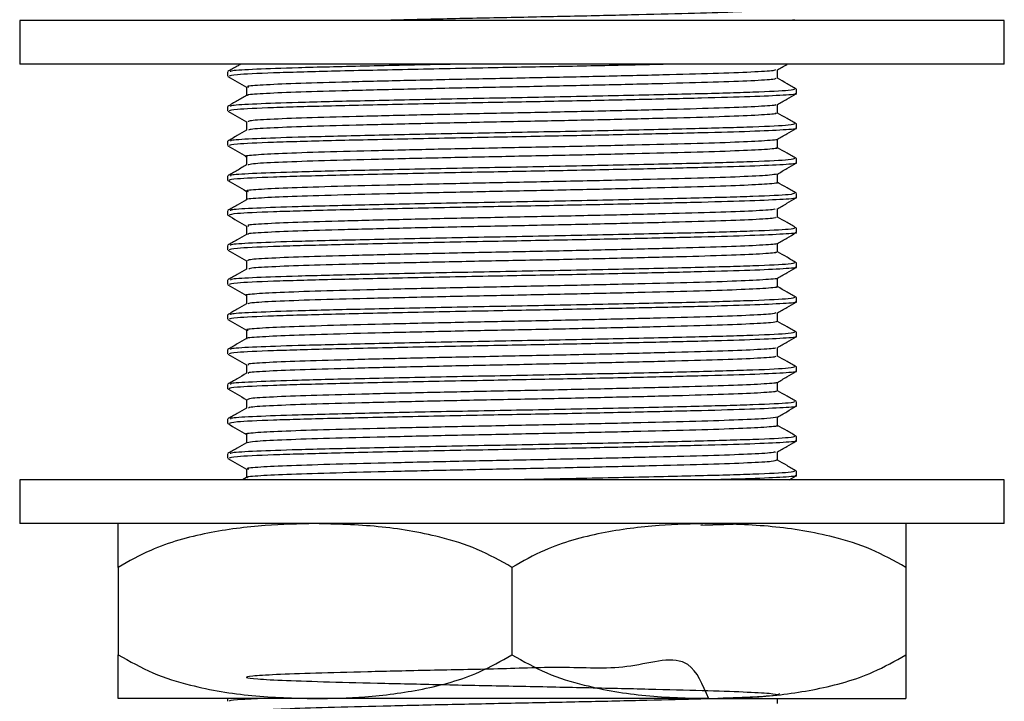
# Model space of a CAD drawing. Units: millimetres. Extents: x 3 to 1996, y 5 to 1995.
# Drawn here: x 1110 to 1155, y 968 to 999 of the extents above; entities that cross this region are included whole.
import ezdxf

# ---------------------------------------------------------------- set-up
doc = ezdxf.new("R2010")
doc.units = ezdxf.units.MM

msp = doc.modelspace()

# ---------------------------------------------------------------- linework, layer by layer
at = {"color": 7, "linetype": 'Continuous', "lineweight": 25}
for p, q in [((1109.711, 998.771), (1109.711, 996.771)), ((1154.711, 998.771), (1109.711, 998.771)), ((1145.118, 998.809), (1144.942, 998.771)), ((1145.211, 998.771), (1145.211, 998.807)), ((1154.711, 996.771), (1154.711, 998.771)), ((1154.711, 996.771), (1109.711, 996.771)), ((1119.211, 996.426), (1119.211, 996.227)), ((1145.211, 995.434), (1145.211, 995.632)), ((1119.211, 994.838), (1119.211, 994.64)), ((1145.211, 993.846), (1145.211, 994.044)), ((1119.211, 993.251), (1119.211, 993.052)), ((1145.211, 992.259), (1145.211, 992.457)), ((1119.211, 991.663), (1119.211, 991.465)), ((1145.211, 990.671), (1145.211, 990.869)), ((1119.211, 990.076), (1119.211, 989.877)), ((1145.211, 989.084), (1145.211, 989.282)), ((1119.211, 988.488), (1119.211, 988.29)), ((1145.211, 987.496), (1145.211, 987.694)), ((1119.211, 986.901), (1119.211, 986.702)), ((1145.211, 985.909), (1145.211, 986.107)), ((1119.211, 985.313), (1119.211, 985.115)), ((1145.211, 984.321), (1145.211, 984.519)), ((1119.211, 983.726), (1119.211, 983.527)), ((1145.211, 982.734), (1145.211, 982.932)), ((1119.211, 982.138), (1119.211, 981.94)), ((1145.211, 981.146), (1145.211, 981.344)), ((1119.211, 980.551), (1119.211, 980.352)), ((1145.211, 979.559), (1145.211, 979.757)), ((1119.211, 978.963), (1119.211, 978.765)), ((1120.081, 977.881), (1119.889, 977.771)), ((1144.872, 977.771), (1145.202, 977.962)), ((1145.211, 977.971), (1145.211, 978.169)), ((1109.711, 977.771), (1109.711, 975.771)), ((1154.711, 977.771), (1109.711, 977.771)), ((1154.711, 975.771), (1154.711, 977.771)), ((1154.711, 975.771), (1109.711, 975.771)), ((1114.211, 973.771), (1114.211, 969.771)), ((1132.211, 973.771), (1132.211, 969.771)), ((1150.211, 973.771), (1150.211, 969.771)), ((1144.342, 967.94), (1144.455, 968.005)), ((1123.211, 967.771), (1114.211, 967.771)), ((1119.211, 967.771), (1119.211, 967.652)), ((1141.211, 967.771), (1123.211, 967.771)), ((1141.211, 967.771), (1150.211, 967.771))]:
    msp.add_line(p, q, dxfattribs=at)
for points, knots in [([(1144.265, 999.307), (1144.293, 999.3), (1144.413, 999.272), (1143.797, 999.221), (1142.438, 999.152), (1140.342, 999.09), (1137.721, 999.024), (1134.723, 998.956), (1131.572, 998.894), (1128.585, 998.831), (1126.868, 998.79), (1126.076, 998.771)], [0, 0, 0, 0, 0.038817, 0.161416, 0.285043, 0.405919, 0.528414, 0.652074, 0.773026, 0.895414, 1, 1, 1, 1]), ([(1119.803, 996.771), (1119.752, 996.742), (1119.558, 996.63), (1119.364, 996.518), (1119.221, 996.435)], [0, 0, 0, 0, 0.259766, 1, 1, 1, 1]), ([(1139.266, 996.771), (1138.862, 996.761), (1137.524, 996.729), (1134.791, 996.672), (1131.157, 996.605), (1127.364, 996.529), (1123.846, 996.449), (1121.151, 996.375), (1119.474, 996.296), (1119.341, 996.249), (1119.28, 996.227)], [0, 0, 0, 0, 0.053604, 0.177956, 0.299581, 0.444128, 0.58906, 0.731484, 0.876376, 1, 1, 1, 1]), ([(1129.544, 996.771), (1129.436, 996.769), (1127.984, 996.741), (1125.41, 996.683), (1122.42, 996.612), (1120.427, 996.542), (1119.314, 996.478), (1119.341, 996.441), (1119.353, 996.426)], [0, 0, 0, 0, 0.018337, 0.24698, 0.471074, 0.665071, 0.860701, 1, 1, 1, 1]), ([(1144.342, 996.515), (1144.486, 996.598), (1144.634, 996.683), (1144.781, 996.769), (1144.785, 996.771)], [0, 0, 0, 0, 0.9724528, 1, 1, 1, 1]), ([(1144.247, 996.515), (1144.233, 996.502), (1144.196, 996.469), (1143.236, 996.41), (1141.521, 996.344), (1139.154, 996.282), (1136.332, 996.214), (1133.232, 996.147), (1130.066, 996.086), (1127.04, 996.018), (1124.365, 995.951), (1122.2, 995.889), (1120.744, 995.821), (1120.04, 995.766), (1120.141, 995.735), (1120.173, 995.725)], [0, 0, 0, 0, 0.048328, 0.132017, 0.215065, 0.296837, 0.380499, 0.463612, 0.545348, 0.62898, 0.712155, 0.793861, 0.87746, 0.960695, 1, 1, 1, 1]), ([(1144.352, 996.128), (1144.352, 996.194), (1144.352, 996.325), (1144.352, 996.456), (1144.352, 996.521)], [0, 0, 0, 0, 0.505947, 1, 1, 1, 1]), ([(1119.221, 996.218), (1119.364, 996.135), (1119.648, 995.971), (1119.933, 995.807), (1120.074, 995.725)], [0, 0, 0, 0, 0.502841, 1, 1, 1, 1]), ([(1144.276, 996.128), (1144.264, 996.112), (1144.233, 996.075), (1143.242, 996.013), (1141.52, 995.947), (1139.155, 995.885), (1136.332, 995.817), (1133.232, 995.751), (1130.067, 995.689), (1127.04, 995.621), (1124.366, 995.554), (1122.196, 995.492), (1120.758, 995.425), (1120.075, 995.375), (1120.138, 995.349), (1120.15, 995.344)], [0, 0, 0, 0, 0.061322, 0.145722, 0.229474, 0.31194, 0.396312, 0.48013, 0.562559, 0.646901, 0.730783, 0.813181, 0.89749, 0.981432, 1, 1, 1, 1]), ([(1145.21, 995.635), (1145.067, 995.718), (1144.781, 995.883), (1144.495, 996.048), (1144.352, 996.131)], [0, 0, 0, 0, 0.501443, 1, 1, 1, 1]), ([(1145.153, 995.434), (1145.172, 995.43), (1145.317, 995.405), (1144.69, 995.356), (1143.25, 995.286), (1140.955, 995.222), (1138.091, 995.154), (1134.809, 995.085), (1131.151, 995.018), (1127.366, 994.942), (1123.846, 994.861), (1121.151, 994.787), (1119.474, 994.709), (1119.341, 994.662), (1119.28, 994.64)], [0, 0, 0, 0, 0.012516, 0.098196, 0.184848, 0.268092, 0.352389, 0.437483, 0.520709, 0.619621, 0.718797, 0.816257, 0.915405, 1, 1, 1, 1]), ([(1145.118, 995.634), (1145.086, 995.614), (1145.016, 995.567), (1143.396, 995.488), (1140.706, 995.413), (1137.175, 995.332), (1133.199, 995.252), (1129.146, 995.178), (1125.4, 995.096), (1122.422, 995.025), (1120.427, 994.954), (1119.314, 994.891), (1119.341, 994.854), (1119.353, 994.838)], [0, 0, 0, 0, 0.0809362, 0.1816118, 0.2801615, 0.3802881, 0.478527, 0.5753737, 0.6742751, 0.7712089, 0.8551235, 0.9397451, 1, 1, 1, 1]), ([(1120.074, 995.725), (1120.074, 995.659), (1120.073, 995.531), (1120.074, 995.403), (1120.074, 995.34)], [0, 0, 0, 0, 0.514312, 1, 1, 1, 1]), ([(1144.342, 994.928), (1144.486, 995.011), (1144.773, 995.176), (1145.059, 995.342), (1145.202, 995.424)], [0, 0, 0, 0, 0.500815, 1, 1, 1, 1]), ([(1120.081, 995.344), (1119.938, 995.261), (1119.651, 995.096), (1119.364, 994.93), (1119.221, 994.847)], [0, 0, 0, 0, 0.499046, 1, 1, 1, 1]), ([(1119.221, 994.63), (1119.364, 994.548), (1119.648, 994.384), (1119.933, 994.219), (1120.074, 994.137)], [0, 0, 0, 0, 0.502801, 1, 1, 1, 1]), ([(1144.256, 994.927), (1144.267, 994.921), (1144.311, 994.893), (1143.563, 994.84), (1142.049, 994.773), (1139.826, 994.711), (1137.111, 994.644), (1134.062, 994.577), (1130.894, 994.515), (1127.811, 994.448), (1125.024, 994.38), (1122.711, 994.319), (1121.054, 994.252), (1120.13, 994.19), (1120.143, 994.153), (1120.149, 994.138)], [0, 0, 0, 0, 0.026475, 0.109886, 0.193397, 0.275072, 0.358432, 0.441984, 0.523672, 0.606977, 0.690568, 0.772275, 0.855523, 0.93915, 1, 1, 1, 1]), ([(1144.253, 994.544), (1144.276, 994.533), (1144.346, 994.501), (1143.573, 994.444), (1142.046, 994.376), (1139.827, 994.314), (1137.111, 994.247), (1134.062, 994.18), (1130.894, 994.118), (1127.811, 994.051), (1125.025, 993.983), (1122.709, 993.922), (1121.064, 993.855), (1120.185, 993.798), (1120.181, 993.767), (1120.179, 993.757)], [0, 0, 0, 0, 0.043915, 0.127603, 0.211392, 0.29334, 0.376978, 0.460809, 0.542769, 0.626352, 0.710222, 0.792201, 0.875727, 0.959632, 1, 1, 1, 1]), ([(1144.352, 994.54), (1144.352, 994.607), (1144.352, 994.738), (1144.352, 994.869), (1144.352, 994.933)], [0, 0, 0, 0, 0.506, 1, 1, 1, 1]), ([(1145.21, 994.047), (1145.067, 994.13), (1144.781, 994.295), (1144.495, 994.461), (1144.352, 994.543)], [0, 0, 0, 0, 0.501484, 1, 1, 1, 1]), ([(1120.074, 994.138), (1120.074, 994.072), (1120.073, 993.943), (1120.074, 993.815), (1120.074, 993.753)], [0, 0, 0, 0, 0.5142559, 1, 1, 1, 1]), ([(1120.081, 993.756), (1119.938, 993.674), (1119.651, 993.508), (1119.364, 993.343), (1119.221, 993.26)], [0, 0, 0, 0, 0.498998, 1, 1, 1, 1]), ([(1145.153, 993.846), (1145.172, 993.843), (1145.317, 993.817), (1144.69, 993.769), (1143.25, 993.698), (1140.955, 993.634), (1138.091, 993.567), (1134.809, 993.497), (1131.151, 993.43), (1127.366, 993.354), (1123.846, 993.274), (1121.151, 993.2), (1119.474, 993.121), (1119.341, 993.074), (1119.28, 993.052)], [0, 0, 0, 0, 0.0125157, 0.0981964, 0.1848481, 0.2680916, 0.3523893, 0.4374826, 0.5207092, 0.6196215, 0.7187972, 0.8162567, 0.9154054, 1, 1, 1, 1]), ([(1145.118, 994.047), (1145.087, 994.026), (1145.016, 993.98), (1143.396, 993.901), (1140.706, 993.825), (1137.175, 993.745), (1133.199, 993.665), (1129.146, 993.591), (1125.4, 993.508), (1122.422, 993.437), (1120.427, 993.367), (1119.314, 993.303), (1119.341, 993.266), (1119.353, 993.251)], [0, 0, 0, 0, 0.08094, 0.181615, 0.280165, 0.380291, 0.478529, 0.575376, 0.674277, 0.77121, 0.855124, 0.939745, 1, 1, 1, 1]), ([(1144.342, 993.34), (1144.486, 993.423), (1144.773, 993.589), (1145.059, 993.754), (1145.202, 993.837)], [0, 0, 0, 0, 0.500855, 1, 1, 1, 1]), ([(1144.32, 993.34), (1144.325, 993.339), (1144.412, 993.316), (1143.828, 993.271), (1142.533, 993.203), (1140.462, 993.14), (1137.866, 993.075), (1134.884, 993.006), (1131.727, 992.944), (1128.602, 992.879), (1125.715, 992.81), (1123.271, 992.747), (1121.393, 992.682), (1120.337, 992.614), (1119.918, 992.572), (1120.076, 992.55), (1120.078, 992.55)], [0, 0, 0, 0, 0.004851, 0.087763, 0.171515, 0.253455, 0.336292, 0.420062, 0.502062, 0.584822, 0.668606, 0.750674, 0.833353, 0.917148, 0.999289, 1, 1, 1, 1]), ([(1144.352, 992.953), (1144.352, 993.019), (1144.352, 993.15), (1144.352, 993.281), (1144.352, 993.346)], [0, 0, 0, 0, 0.506053, 1, 1, 1, 1]), ([(1119.221, 993.043), (1119.364, 992.96), (1119.648, 992.796), (1119.933, 992.632), (1120.074, 992.55)], [0, 0, 0, 0, 0.502761, 1, 1, 1, 1]), ([(1144.273, 992.957), (1144.3, 992.951), (1144.427, 992.924), (1143.845, 992.874), (1142.528, 992.806), (1140.463, 992.743), (1137.866, 992.678), (1134.884, 992.61), (1131.728, 992.547), (1128.601, 992.482), (1125.717, 992.413), (1123.262, 992.35), (1121.426, 992.286), (1120.31, 992.223), (1120.2, 992.185), (1120.154, 992.169)], [0, 0, 0, 0, 0.022167, 0.105362, 0.189401, 0.27162, 0.354741, 0.438797, 0.521078, 0.604121, 0.688191, 0.770539, 0.853501, 0.937583, 1, 1, 1, 1]), ([(1145.21, 992.46), (1145.067, 992.543), (1144.781, 992.708), (1144.495, 992.873), (1144.352, 992.956)], [0, 0, 0, 0, 0.501524, 1, 1, 1, 1]), ([(1145.153, 992.259), (1145.172, 992.255), (1145.317, 992.23), (1144.69, 992.181), (1143.25, 992.111), (1140.955, 992.047), (1138.091, 991.979), (1134.809, 991.91), (1131.151, 991.843), (1127.366, 991.767), (1123.846, 991.686), (1121.151, 991.612), (1119.474, 991.534), (1119.341, 991.487), (1119.28, 991.465)], [0, 0, 0, 0, 0.012516, 0.098196, 0.184848, 0.268092, 0.352389, 0.437483, 0.520709, 0.619621, 0.718797, 0.816257, 0.915405, 1, 1, 1, 1]), ([(1145.118, 992.459), (1145.087, 992.439), (1145.016, 992.392), (1143.396, 992.313), (1140.706, 992.238), (1137.175, 992.157), (1133.199, 992.077), (1129.146, 992.003), (1125.4, 991.921), (1122.422, 991.85), (1120.427, 991.779), (1119.314, 991.716), (1119.341, 991.679), (1119.353, 991.663)], [0, 0, 0, 0, 0.080944, 0.181619, 0.280168, 0.380294, 0.478532, 0.575378, 0.674278, 0.771211, 0.855125, 0.939746, 1, 1, 1, 1]), ([(1120.074, 992.55), (1120.074, 992.484), (1120.073, 992.356), (1120.074, 992.228), (1120.074, 992.165)], [0, 0, 0, 0, 0.5142, 1, 1, 1, 1]), ([(1120.081, 992.169), (1119.938, 992.086), (1119.651, 991.921), (1119.364, 991.755), (1119.221, 991.672)], [0, 0, 0, 0, 0.49895, 1, 1, 1, 1]), ([(1144.342, 991.753), (1144.486, 991.836), (1144.773, 992.001), (1145.059, 992.167), (1145.202, 992.249)], [0, 0, 0, 0, 0.500895, 1, 1, 1, 1]), ([(1119.221, 991.455), (1119.364, 991.373), (1119.648, 991.209), (1119.933, 991.044), (1120.074, 990.962)], [0, 0, 0, 0, 0.502721, 1, 1, 1, 1]), ([(1144.348, 991.369), (1144.349, 991.368), (1144.496, 991.347), (1144.053, 991.305), (1142.965, 991.236), (1141.059, 991.172), (1138.593, 991.108), (1135.691, 991.04), (1132.561, 990.975), (1129.408, 990.912), (1126.437, 990.844), (1123.862, 990.779), (1121.816, 990.716), (1120.559, 990.647), (1119.995, 990.603), (1120.085, 990.582), (1120.086, 990.582)], [0, 0, 0, 0, 0.000651, 0.083219, 0.167353, 0.25025, 0.332737, 0.416864, 0.499845, 0.582257, 0.666373, 0.749436, 0.831778, 0.915882, 0.999023, 1, 1, 1, 1]), ([(1144.28, 991.752), (1144.222, 991.735), (1144.092, 991.697), (1142.933, 991.633), (1141.067, 991.568), (1138.591, 991.505), (1135.692, 991.437), (1132.561, 991.372), (1129.408, 991.309), (1126.437, 991.241), (1123.861, 991.176), (1121.822, 991.113), (1120.537, 991.044), (1119.981, 990.995), (1120.122, 990.968), (1120.152, 990.962)], [0, 0, 0, 0, 0.066091, 0.149872, 0.232419, 0.314559, 0.398332, 0.480964, 0.563028, 0.646791, 0.729503, 0.811499, 0.895248, 0.978039, 1, 1, 1, 1]), ([(1144.352, 991.365), (1144.352, 991.432), (1144.352, 991.563), (1144.352, 991.694), (1144.352, 991.758)], [0, 0, 0, 0, 0.506106, 1, 1, 1, 1]), ([(1145.21, 990.872), (1145.067, 990.955), (1144.781, 991.12), (1144.495, 991.286), (1144.352, 991.368)], [0, 0, 0, 0, 0.501565, 1, 1, 1, 1]), ([(1120.074, 990.963), (1120.074, 990.897), (1120.073, 990.768), (1120.074, 990.64), (1120.074, 990.578)], [0, 0, 0, 0, 0.5141445, 1, 1, 1, 1]), ([(1120.081, 990.581), (1119.938, 990.499), (1119.651, 990.333), (1119.364, 990.168), (1119.221, 990.085)], [0, 0, 0, 0, 0.498902, 1, 1, 1, 1]), ([(1145.153, 990.671), (1145.172, 990.668), (1145.317, 990.642), (1144.69, 990.594), (1143.25, 990.523), (1140.955, 990.459), (1138.091, 990.392), (1134.809, 990.322), (1131.151, 990.255), (1127.366, 990.179), (1123.846, 990.099), (1121.151, 990.025), (1119.474, 989.946), (1119.341, 989.899), (1119.28, 989.877)], [0, 0, 0, 0, 0.012516, 0.098196, 0.184848, 0.268092, 0.352389, 0.437483, 0.520709, 0.619621, 0.718797, 0.816257, 0.915405, 1, 1, 1, 1]), ([(1145.118, 990.872), (1145.087, 990.851), (1145.016, 990.805), (1143.396, 990.726), (1140.706, 990.65), (1137.175, 990.57), (1133.199, 990.49), (1129.146, 990.416), (1125.4, 990.333), (1122.422, 990.262), (1120.427, 990.192), (1119.314, 990.128), (1119.341, 990.091), (1119.353, 990.076)], [0, 0, 0, 0, 0.080949, 0.181623, 0.280171, 0.380296, 0.478534, 0.575379, 0.674279, 0.771212, 0.855125, 0.939746, 1, 1, 1, 1]), ([(1144.342, 990.165), (1144.486, 990.248), (1144.773, 990.414), (1145.059, 990.579), (1145.202, 990.662)], [0, 0, 0, 0, 0.500935, 1, 1, 1, 1]), ([(1144.244, 990.165), (1144.238, 990.154), (1144.22, 990.121), (1143.304, 990.063), (1141.627, 989.997), (1139.288, 989.935), (1136.486, 989.867), (1133.394, 989.801), (1130.227, 989.739), (1127.188, 989.671), (1124.49, 989.604), (1122.296, 989.543), (1120.799, 989.475), (1120.056, 989.418), (1120.143, 989.386), (1120.172, 989.375)], [0, 0, 0, 0, 0.04406, 0.127706, 0.210855, 0.292573, 0.376188, 0.459398, 0.541089, 0.624669, 0.707937, 0.789608, 0.87315, 0.956473, 1, 1, 1, 1]), ([(1144.352, 989.778), (1144.352, 989.844), (1144.352, 989.975), (1144.352, 990.106), (1144.352, 990.171)], [0, 0, 0, 0, 0.506159, 1, 1, 1, 1]), ([(1119.221, 989.868), (1119.364, 989.785), (1119.648, 989.621), (1119.933, 989.457), (1120.074, 989.375)], [0, 0, 0, 0, 0.502681, 1, 1, 1, 1]), ([(1144.268, 989.778), (1144.264, 989.763), (1144.255, 989.728), (1143.31, 989.667), (1141.626, 989.6), (1139.288, 989.538), (1136.486, 989.47), (1133.394, 989.404), (1130.227, 989.342), (1127.188, 989.274), (1124.491, 989.207), (1122.293, 989.146), (1120.813, 989.078), (1120.095, 989.027), (1120.148, 989), (1120.16, 988.994)], [0, 0, 0, 0, 0.057029, 0.141384, 0.225237, 0.307648, 0.391971, 0.475885, 0.558269, 0.642557, 0.72653, 0.808893, 0.893143, 0.977171, 1, 1, 1, 1]), ([(1145.21, 989.285), (1145.067, 989.368), (1144.781, 989.533), (1144.495, 989.698), (1144.352, 989.781)], [0, 0, 0, 0, 0.501605, 1, 1, 1, 1]), ([(1145.118, 989.285), (1145.087, 989.264), (1145.016, 989.217), (1143.396, 989.138), (1140.706, 989.063), (1137.175, 988.982), (1133.199, 988.902), (1129.146, 988.828), (1125.4, 988.746), (1122.422, 988.675), (1120.427, 988.604), (1119.314, 988.541), (1119.341, 988.504), (1119.353, 988.488)], [0, 0, 0, 0, 0.080953, 0.181626, 0.280174, 0.380299, 0.478536, 0.575381, 0.674281, 0.771213, 0.855126, 0.939746, 1, 1, 1, 1]), ([(1120.074, 989.375), (1120.074, 989.309), (1120.073, 989.181), (1120.074, 989.053), (1120.074, 988.99)], [0, 0, 0, 0, 0.514089, 1, 1, 1, 1]), ([(1120.081, 988.994), (1119.938, 988.911), (1119.651, 988.746), (1119.365, 988.58), (1119.221, 988.497)], [0, 0, 0, 0, 0.498854, 1, 1, 1, 1]), ([(1145.153, 989.084), (1145.172, 989.08), (1145.317, 989.055), (1144.69, 989.006), (1143.25, 988.936), (1140.955, 988.872), (1138.091, 988.804), (1134.809, 988.735), (1131.151, 988.668), (1127.366, 988.592), (1123.846, 988.511), (1121.151, 988.437), (1119.474, 988.359), (1119.341, 988.312), (1119.28, 988.29)], [0, 0, 0, 0, 0.012516, 0.098196, 0.184848, 0.268092, 0.352389, 0.437483, 0.520709, 0.619621, 0.718797, 0.816257, 0.915405, 1, 1, 1, 1]), ([(1144.342, 988.578), (1144.486, 988.661), (1144.773, 988.826), (1145.059, 988.992), (1145.202, 989.074)], [0, 0, 0, 0, 0.500974, 1, 1, 1, 1]), ([(1119.221, 988.28), (1119.364, 988.198), (1119.648, 988.034), (1119.933, 987.869), (1120.074, 987.787)], [0, 0, 0, 0, 0.502641, 1, 1, 1, 1]), ([(1144.264, 988.578), (1144.276, 988.572), (1144.332, 988.545), (1143.619, 988.494), (1142.146, 988.426), (1139.953, 988.365), (1137.26, 988.298), (1134.223, 988.23), (1131.057, 988.168), (1127.964, 988.102), (1125.157, 988.034), (1122.816, 987.972), (1121.121, 987.905), (1120.149, 987.842), (1120.142, 987.804), (1120.138, 987.788)], [0, 0, 0, 0, 0.022254, 0.105589, 0.189168, 0.27087, 0.354148, 0.437764, 0.519489, 0.602709, 0.686359, 0.768111, 0.851269, 0.93495, 1, 1, 1, 1]), ([(1144.352, 988.19), (1144.352, 988.257), (1144.352, 988.388), (1144.352, 988.519), (1144.352, 988.583)], [0, 0, 0, 0, 0.5062114, 1, 1, 1, 1]), ([(1120.074, 987.788), (1120.074, 987.722), (1120.073, 987.593), (1120.074, 987.465), (1120.074, 987.403)], [0, 0, 0, 0, 0.514034, 1, 1, 1, 1]), ([(1144.252, 988.194), (1144.279, 988.184), (1144.363, 988.153), (1143.631, 988.097), (1142.143, 988.029), (1139.954, 987.968), (1137.26, 987.901), (1134.223, 987.833), (1131.057, 987.771), (1127.963, 987.705), (1125.158, 987.637), (1122.813, 987.575), (1121.13, 987.509), (1120.208, 987.451), (1120.186, 987.418), (1120.179, 987.407)], [0, 0, 0, 0, 0.039668, 0.123276, 0.207129, 0.289099, 0.372651, 0.456541, 0.538533, 0.622026, 0.70595, 0.78797, 0.871401, 0.955356, 1, 1, 1, 1]), ([(1145.21, 987.697), (1145.067, 987.78), (1144.781, 987.945), (1144.495, 988.111), (1144.352, 988.193)], [0, 0, 0, 0, 0.501646, 1, 1, 1, 1]), ([(1120.081, 987.406), (1119.938, 987.324), (1119.651, 987.158), (1119.365, 986.993), (1119.221, 986.91)], [0, 0, 0, 0, 0.498805, 1, 1, 1, 1]), ([(1145.153, 987.496), (1145.172, 987.493), (1145.317, 987.467), (1144.69, 987.419), (1143.25, 987.348), (1140.955, 987.284), (1138.091, 987.217), (1134.809, 987.147), (1131.151, 987.08), (1127.366, 987.004), (1123.846, 986.924), (1121.151, 986.85), (1119.474, 986.771), (1119.341, 986.724), (1119.28, 986.702)], [0, 0, 0, 0, 0.012516, 0.098196, 0.184848, 0.268092, 0.352389, 0.437483, 0.520709, 0.619621, 0.718797, 0.816257, 0.915405, 1, 1, 1, 1]), ([(1145.118, 987.697), (1145.087, 987.676), (1145.016, 987.63), (1143.396, 987.551), (1140.706, 987.475), (1137.175, 987.395), (1133.199, 987.315), (1129.146, 987.241), (1125.4, 987.158), (1122.422, 987.087), (1120.427, 987.017), (1119.314, 986.953), (1119.341, 986.916), (1119.353, 986.901)], [0, 0, 0, 0, 0.080957, 0.18163, 0.280178, 0.380302, 0.478539, 0.575383, 0.674282, 0.771214, 0.855127, 0.939746, 1, 1, 1, 1]), ([(1144.342, 986.99), (1144.486, 987.073), (1144.773, 987.239), (1145.059, 987.404), (1145.202, 987.487)], [0, 0, 0, 0, 0.501014, 1, 1, 1, 1]), ([(1144.339, 986.99), (1144.34, 986.99), (1144.431, 986.968), (1143.872, 986.925), (1142.622, 986.856), (1140.581, 986.793), (1138.01, 986.728), (1135.042, 986.66), (1131.89, 986.597), (1128.758, 986.532), (1125.854, 986.464), (1123.383, 986.4), (1121.473, 986.336), (1120.371, 986.267), (1119.929, 986.224), (1120.087, 986.201), (1120.096, 986.2)], [0, 0, 0, 0, 0.000688, 0.083484, 0.167262, 0.2493, 0.332017, 0.415808, 0.497916, 0.580551, 0.664351, 0.746537, 0.829086, 0.912893, 0.995161, 1, 1, 1, 1]), ([(1144.352, 986.603), (1144.352, 986.669), (1144.352, 986.8), (1144.352, 986.931), (1144.352, 986.996)], [0, 0, 0, 0, 0.506264, 1, 1, 1, 1]), ([(1119.221, 986.693), (1119.364, 986.61), (1119.648, 986.446), (1119.933, 986.282), (1120.074, 986.2)], [0, 0, 0, 0, 0.502601, 1, 1, 1, 1]), ([(1144.283, 986.607), (1144.307, 986.602), (1144.442, 986.576), (1143.891, 986.528), (1142.617, 986.459), (1140.582, 986.396), (1138.01, 986.331), (1135.042, 986.263), (1131.89, 986.2), (1128.757, 986.135), (1125.856, 986.067), (1123.375, 986.004), (1121.503, 985.939), (1120.337, 985.875), (1120.202, 985.836), (1120.142, 985.819)], [0, 0, 0, 0, 0.017968, 0.101046, 0.18511, 0.267428, 0.350426, 0.434503, 0.516891, 0.599807, 0.683894, 0.766359, 0.84919, 0.933283, 1, 1, 1, 1]), ([(1145.21, 986.11), (1145.067, 986.193), (1144.781, 986.358), (1144.495, 986.523), (1144.352, 986.606)], [0, 0, 0, 0, 0.501686, 1, 1, 1, 1]), ([(1145.118, 986.11), (1145.087, 986.089), (1145.016, 986.042), (1143.396, 985.963), (1140.706, 985.888), (1137.175, 985.807), (1133.199, 985.727), (1129.146, 985.653), (1125.4, 985.571), (1122.422, 985.5), (1120.427, 985.429), (1119.314, 985.366), (1119.341, 985.329), (1119.353, 985.313)], [0, 0, 0, 0, 0.080961, 0.181634, 0.280181, 0.380305, 0.478541, 0.575385, 0.674284, 0.771215, 0.855127, 0.939747, 1, 1, 1, 1]), ([(1120.074, 986.2), (1120.074, 986.134), (1120.073, 986.006), (1120.074, 985.878), (1120.074, 985.815)], [0, 0, 0, 0, 0.5139792, 1, 1, 1, 1]), ([(1120.081, 985.819), (1119.938, 985.736), (1119.651, 985.571), (1119.365, 985.405), (1119.221, 985.322)], [0, 0, 0, 0, 0.498757, 1, 1, 1, 1]), ([(1145.153, 985.909), (1145.172, 985.905), (1145.317, 985.88), (1144.69, 985.831), (1143.25, 985.761), (1140.955, 985.697), (1138.091, 985.629), (1134.809, 985.56), (1131.151, 985.493), (1127.366, 985.417), (1123.846, 985.336), (1121.151, 985.262), (1119.474, 985.184), (1119.341, 985.137), (1119.28, 985.115)], [0, 0, 0, 0, 0.012516, 0.098196, 0.184848, 0.268092, 0.352389, 0.437483, 0.520709, 0.619621, 0.718797, 0.816257, 0.915405, 1, 1, 1, 1]), ([(1144.342, 985.403), (1144.486, 985.486), (1144.773, 985.651), (1145.059, 985.817), (1145.202, 985.899)], [0, 0, 0, 0, 0.501053, 1, 1, 1, 1]), ([(1119.221, 985.105), (1119.364, 985.023), (1119.648, 984.859), (1119.933, 984.694), (1120.074, 984.612)], [0, 0, 0, 0, 0.502561, 1, 1, 1, 1]), ([(1144.269, 985.402), (1144.224, 985.387), (1144.118, 985.349), (1143.01, 985.286), (1141.179, 985.222), (1138.729, 985.159), (1135.848, 985.09), (1132.723, 985.025), (1129.566, 984.962), (1126.582, 984.894), (1123.98, 984.829), (1121.911, 984.766), (1120.583, 984.698), (1119.994, 984.647), (1120.128, 984.619), (1120.16, 984.612)], [0, 0, 0, 0, 0.061794, 0.145564, 0.228243, 0.31027, 0.394027, 0.476786, 0.558747, 0.642489, 0.725325, 0.807227, 0.890951, 0.97386, 1, 1, 1, 1]), ([(1144.352, 985.015), (1144.352, 985.082), (1144.352, 985.213), (1144.352, 985.344), (1144.352, 985.408)], [0, 0, 0, 0, 0.506316, 1, 1, 1, 1]), ([(1144.317, 985.015), (1144.268, 984.996), (1144.162, 984.956), (1143.014, 984.89), (1141.178, 984.825), (1138.729, 984.762), (1135.848, 984.693), (1132.723, 984.628), (1129.566, 984.566), (1126.581, 984.497), (1123.982, 984.432), (1121.905, 984.369), (1120.603, 984.301), (1120.014, 984.256), (1120.099, 984.233), (1120.104, 984.232)], [0, 0, 0, 0, 0.0747836, 0.1592828, 0.2426823, 0.3254237, 0.4099108, 0.4933905, 0.5760659, 0.6605378, 0.7440948, 0.8267101, 0.9111637, 0.9947951, 1, 1, 1, 1]), ([(1120.074, 984.613), (1120.074, 984.547), (1120.073, 984.418), (1120.074, 984.29), (1120.074, 984.228)], [0, 0, 0, 0, 0.513925, 1, 1, 1, 1]), ([(1145.21, 984.522), (1145.067, 984.605), (1144.781, 984.77), (1144.495, 984.936), (1144.352, 985.018)], [0, 0, 0, 0, 0.501727, 1, 1, 1, 1]), ([(1120.081, 984.231), (1119.938, 984.149), (1119.651, 983.983), (1119.365, 983.818), (1119.221, 983.735)], [0, 0, 0, 0, 0.498709, 1, 1, 1, 1]), ([(1145.153, 984.321), (1145.172, 984.318), (1145.317, 984.292), (1144.69, 984.244), (1143.25, 984.173), (1140.955, 984.109), (1138.091, 984.042), (1134.809, 983.972), (1131.151, 983.905), (1127.366, 983.829), (1123.846, 983.749), (1121.151, 983.675), (1119.474, 983.596), (1119.341, 983.549), (1119.28, 983.527)], [0, 0, 0, 0, 0.012516, 0.098196, 0.184848, 0.268092, 0.352389, 0.437483, 0.520709, 0.619621, 0.718797, 0.816257, 0.915405, 1, 1, 1, 1]), ([(1145.118, 984.522), (1145.087, 984.501), (1145.016, 984.455), (1143.396, 984.376), (1140.706, 984.3), (1137.175, 984.22), (1133.199, 984.14), (1129.146, 984.066), (1125.4, 983.983), (1122.422, 983.912), (1120.427, 983.842), (1119.314, 983.778), (1119.341, 983.741), (1119.353, 983.726)], [0, 0, 0, 0, 0.080965, 0.181637, 0.280184, 0.380307, 0.478543, 0.575387, 0.674285, 0.771216, 0.855128, 0.939747, 1, 1, 1, 1]), ([(1144.342, 983.815), (1144.486, 983.898), (1144.773, 984.064), (1145.059, 984.229), (1145.202, 984.312)], [0, 0, 0, 0, 0.501092, 1, 1, 1, 1]), ([(1144.244, 983.815), (1144.243, 983.805), (1144.243, 983.773), (1143.37, 983.717), (1141.732, 983.65), (1139.42, 983.589), (1136.638, 983.521), (1133.556, 983.454), (1130.388, 983.392), (1127.338, 983.325), (1124.618, 983.258), (1122.394, 983.196), (1120.858, 983.128), (1120.074, 983.07), (1120.144, 983.037), (1120.17, 983.025)], [0, 0, 0, 0, 0.03981, 0.123428, 0.206692, 0.288393, 0.371974, 0.455295, 0.536979, 0.620521, 0.703895, 0.785568, 0.869067, 0.952492, 1, 1, 1, 1]), ([(1144.352, 983.428), (1144.352, 983.494), (1144.352, 983.625), (1144.352, 983.756), (1144.352, 983.821)], [0, 0, 0, 0, 0.506367, 1, 1, 1, 1]), ([(1119.221, 983.518), (1119.364, 983.435), (1119.648, 983.271), (1119.932, 983.107), (1120.074, 983.025)], [0, 0, 0, 0, 0.502522, 1, 1, 1, 1]), ([(1144.261, 983.428), (1144.265, 983.414), (1144.275, 983.38), (1143.377, 983.32), (1141.73, 983.253), (1139.421, 983.192), (1136.638, 983.124), (1133.556, 983.057), (1130.388, 982.995), (1127.337, 982.928), (1124.619, 982.861), (1122.391, 982.799), (1120.87, 982.732), (1120.116, 982.679), (1120.158, 982.651), (1120.168, 982.644)], [0, 0, 0, 0, 0.05274, 0.137043, 0.220989, 0.30336, 0.387626, 0.47163, 0.553984, 0.63821, 0.722267, 0.80461, 0.888793, 0.972902, 1, 1, 1, 1]), ([(1145.21, 982.935), (1145.067, 983.018), (1144.781, 983.183), (1144.495, 983.348), (1144.352, 983.431)], [0, 0, 0, 0, 0.501768, 1, 1, 1, 1]), ([(1145.118, 982.935), (1145.087, 982.914), (1145.016, 982.867), (1143.396, 982.788), (1140.706, 982.713), (1137.175, 982.632), (1133.199, 982.552), (1129.146, 982.478), (1125.4, 982.396), (1122.422, 982.325), (1120.427, 982.254), (1119.314, 982.191), (1119.341, 982.154), (1119.353, 982.138)], [0, 0, 0, 0, 0.080969, 0.181641, 0.2801872, 0.3803102, 0.4785457, 0.5753889, 0.6742868, 0.771217, 0.8551287, 0.9397473, 1, 1, 1, 1]), ([(1120.074, 983.025), (1120.074, 982.959), (1120.073, 982.831), (1120.074, 982.703), (1120.074, 982.64)], [0, 0, 0, 0, 0.51387, 1, 1, 1, 1]), ([(1120.081, 982.644), (1119.938, 982.561), (1119.651, 982.396), (1119.365, 982.23), (1119.221, 982.147)], [0, 0, 0, 0, 0.49866, 1, 1, 1, 1]), ([(1145.153, 982.734), (1145.172, 982.73), (1145.317, 982.705), (1144.69, 982.656), (1143.25, 982.586), (1140.955, 982.522), (1138.091, 982.454), (1134.809, 982.385), (1131.151, 982.318), (1127.366, 982.242), (1123.846, 982.161), (1121.151, 982.087), (1119.474, 982.009), (1119.341, 981.962), (1119.28, 981.94)], [0, 0, 0, 0, 0.012516, 0.098196, 0.184848, 0.268092, 0.352389, 0.437483, 0.520709, 0.619621, 0.718797, 0.816257, 0.915405, 1, 1, 1, 1]), ([(1144.342, 982.228), (1144.486, 982.311), (1144.773, 982.476), (1145.059, 982.642), (1145.202, 982.724)], [0, 0, 0, 0, 0.501131, 1, 1, 1, 1]), ([(1119.221, 981.93), (1119.364, 981.848), (1119.648, 981.684), (1119.932, 981.519), (1120.074, 981.437)], [0, 0, 0, 0, 0.502482, 1, 1, 1, 1]), ([(1144.274, 982.228), (1144.286, 982.223), (1144.352, 982.197), (1143.674, 982.147), (1142.243, 982.08), (1140.078, 982.018), (1137.408, 981.951), (1134.384, 981.883), (1131.219, 981.821), (1128.117, 981.755), (1125.291, 981.687), (1122.922, 981.625), (1121.19, 981.559), (1120.17, 981.494), (1120.139, 981.456), (1120.126, 981.438)], [0, 0, 0, 0, 0.018044, 0.101295, 0.184936, 0.26668, 0.349871, 0.433543, 0.515319, 0.598446, 0.682148, 0.763961, 0.847022, 0.93075, 1, 1, 1, 1]), ([(1144.352, 981.84), (1144.352, 981.907), (1144.352, 982.038), (1144.352, 982.169), (1144.352, 982.233)], [0, 0, 0, 0, 0.506419, 1, 1, 1, 1]), ([(1144.254, 981.844), (1144.283, 981.835), (1144.379, 981.805), (1143.687, 981.751), (1142.239, 981.683), (1140.079, 981.621), (1137.408, 981.554), (1134.384, 981.486), (1131.219, 981.425), (1128.117, 981.358), (1125.291, 981.29), (1122.92, 981.228), (1121.199, 981.162), (1120.232, 981.103), (1120.191, 981.069), (1120.176, 981.057)], [0, 0, 0, 0, 0.035431, 0.11895, 0.202859, 0.284867, 0.368325, 0.452267, 0.534306, 0.617701, 0.701672, 0.783749, 0.867078, 0.951075, 1, 1, 1, 1]), ([(1145.21, 981.347), (1145.067, 981.43), (1144.781, 981.596), (1144.495, 981.761), (1144.352, 981.843)], [0, 0, 0, 0, 0.501809, 1, 1, 1, 1]), ([(1120.081, 981.056), (1119.938, 980.974), (1119.651, 980.808), (1119.365, 980.643), (1119.221, 980.56)], [0, 0, 0, 0, 0.498612, 1, 1, 1, 1]), ([(1145.153, 981.146), (1145.172, 981.143), (1145.317, 981.117), (1144.69, 981.069), (1143.25, 980.998), (1140.955, 980.934), (1138.091, 980.867), (1134.809, 980.797), (1131.151, 980.73), (1127.366, 980.654), (1123.846, 980.574), (1121.151, 980.5), (1119.474, 980.421), (1119.341, 980.374), (1119.28, 980.352)], [0, 0, 0, 0, 0.012516, 0.098196, 0.184848, 0.268092, 0.352389, 0.437483, 0.520709, 0.619621, 0.718797, 0.816257, 0.915405, 1, 1, 1, 1]), ([(1145.118, 981.347), (1145.087, 981.326), (1145.016, 981.28), (1143.396, 981.201), (1140.706, 981.125), (1137.175, 981.045), (1133.199, 980.965), (1129.146, 980.891), (1125.4, 980.808), (1122.422, 980.737), (1120.427, 980.667), (1119.314, 980.603), (1119.341, 980.566), (1119.353, 980.551)], [0, 0, 0, 0, 0.080973, 0.181645, 0.28019, 0.380313, 0.478548, 0.575391, 0.674288, 0.771218, 0.855129, 0.939748, 1, 1, 1, 1]), ([(1120.074, 981.438), (1120.074, 981.372), (1120.073, 981.243), (1120.074, 981.115), (1120.074, 981.053)], [0, 0, 0, 0, 0.513816, 1, 1, 1, 1]), ([(1144.342, 980.64), (1144.486, 980.723), (1144.773, 980.889), (1145.059, 981.054), (1145.202, 981.137)], [0, 0, 0, 0, 0.50117, 1, 1, 1, 1]), ([(1144.329, 980.64), (1144.223, 980.62), (1144.005, 980.577), (1142.681, 980.51), (1140.706, 980.446), (1138.151, 980.382), (1135.201, 980.313), (1132.052, 980.25), (1128.914, 980.186), (1125.993, 980.117), (1123.496, 980.053), (1121.555, 979.989), (1120.407, 979.921), (1119.941, 979.876), (1120.098, 979.852), (1120.113, 979.85)], [0, 0, 0, 0, 0.079656, 0.163412, 0.245523, 0.32807, 0.411834, 0.494025, 0.576486, 0.660255, 0.742531, 0.824903, 0.908674, 0.991041, 1, 1, 1, 1]), ([(1144.352, 980.253), (1144.352, 980.319), (1144.352, 980.45), (1144.352, 980.581), (1144.352, 980.646)], [0, 0, 0, 0, 0.50647, 1, 1, 1, 1]), ([(1119.221, 980.343), (1119.363, 980.26), (1119.648, 980.096), (1119.932, 979.932), (1120.074, 979.85)], [0, 0, 0, 0, 0.502443, 1, 1, 1, 1]), ([(1144.295, 980.256), (1144.315, 980.253), (1144.455, 980.228), (1143.934, 980.181), (1142.704, 980.113), (1140.7, 980.05), (1138.153, 979.985), (1135.2, 979.917), (1132.052, 979.853), (1128.914, 979.789), (1125.995, 979.72), (1123.489, 979.657), (1121.582, 979.593), (1120.364, 979.527), (1120.203, 979.487), (1120.129, 979.469)], [0, 0, 0, 0, 0.013781, 0.096734, 0.180817, 0.263247, 0.346116, 0.430207, 0.512717, 0.5955, 0.679595, 0.762192, 0.844885, 0.928981, 1, 1, 1, 1]), ([(1145.21, 979.76), (1145.067, 979.843), (1144.781, 980.008), (1144.495, 980.173), (1144.352, 980.256)], [0, 0, 0, 0, 0.501849, 1, 1, 1, 1]), ([(1145.118, 979.76), (1145.087, 979.739), (1145.016, 979.692), (1143.396, 979.613), (1140.706, 979.538), (1137.175, 979.457), (1133.199, 979.377), (1129.146, 979.303), (1125.4, 979.221), (1122.422, 979.15), (1120.427, 979.079), (1119.314, 979.016), (1119.341, 978.979), (1119.353, 978.963)], [0, 0, 0, 0, 0.0809772, 0.1816483, 0.2801937, 0.3803157, 0.4785503, 0.5753927, 0.6742897, 0.7712191, 0.85513, 0.9397478, 1, 1, 1, 1]), ([(1120.074, 979.85), (1120.074, 979.784), (1120.073, 979.656), (1120.074, 979.528), (1120.074, 979.465)], [0, 0, 0, 0, 0.513762, 1, 1, 1, 1]), ([(1120.081, 979.469), (1119.938, 979.386), (1119.651, 979.221), (1119.365, 979.055), (1119.221, 978.972)], [0, 0, 0, 0, 0.498563, 1, 1, 1, 1]), ([(1145.153, 979.559), (1145.172, 979.555), (1145.317, 979.53), (1144.69, 979.481), (1143.25, 979.411), (1140.955, 979.347), (1138.091, 979.279), (1134.809, 979.21), (1131.151, 979.143), (1127.366, 979.067), (1123.846, 978.986), (1121.151, 978.912), (1119.474, 978.834), (1119.341, 978.787), (1119.28, 978.765)], [0, 0, 0, 0, 0.012516, 0.098196, 0.184848, 0.268092, 0.352389, 0.437483, 0.520709, 0.619621, 0.718797, 0.816257, 0.915405, 1, 1, 1, 1]), ([(1144.342, 979.053), (1144.486, 979.136), (1144.773, 979.301), (1145.059, 979.467), (1145.202, 979.549)], [0, 0, 0, 0, 0.501209, 1, 1, 1, 1]), ([(1119.221, 978.755), (1119.363, 978.673), (1119.648, 978.509), (1119.932, 978.344), (1120.074, 978.262)], [0, 0, 0, 0, 0.502404, 1, 1, 1, 1]), ([(1144.259, 979.052), (1144.226, 979.038), (1144.143, 979.002), (1143.084, 978.94), (1141.29, 978.875), (1138.866, 978.812), (1136.003, 978.744), (1132.886, 978.678), (1129.725, 978.616), (1126.727, 978.548), (1124.102, 978.482), (1122.001, 978.42), (1120.632, 978.351), (1120.008, 978.299), (1120.133, 978.27), (1120.166, 978.262)], [0, 0, 0, 0, 0.057502, 0.141253, 0.224056, 0.305985, 0.389719, 0.472597, 0.55447, 0.638184, 0.721134, 0.802957, 0.886648, 0.969668, 1, 1, 1, 1]), ([(1144.352, 978.665), (1144.352, 978.732), (1144.352, 978.863), (1144.352, 978.994), (1144.352, 979.058)], [0, 0, 0, 0, 0.506521, 1, 1, 1, 1]), ([(1144.302, 978.665), (1144.266, 978.647), (1144.185, 978.608), (1143.089, 978.543), (1141.289, 978.478), (1138.866, 978.415), (1136.003, 978.347), (1132.886, 978.281), (1129.726, 978.219), (1126.727, 978.151), (1124.103, 978.085), (1121.996, 978.023), (1120.65, 977.955), (1120.033, 977.908), (1120.113, 977.884), (1120.121, 977.882)], [0, 0, 0, 0, 0.070486, 0.154963, 0.238484, 0.321123, 0.405583, 0.48918, 0.571762, 0.656202, 0.739872, 0.822403, 0.90682, 0.99056, 1, 1, 1, 1]), ([(1145.21, 978.172), (1145.067, 978.255), (1144.781, 978.421), (1144.495, 978.586), (1144.352, 978.668)], [0, 0, 0, 0, 0.50189, 1, 1, 1, 1]), ([(1120.074, 978.263), (1120.074, 978.197), (1120.073, 978.068), (1120.074, 977.94), (1120.074, 977.878)], [0, 0, 0, 0, 0.513709, 1, 1, 1, 1]), ([(1145.118, 978.172), (1145.087, 978.151), (1145.016, 978.105), (1143.396, 978.026), (1140.705, 977.95), (1137.178, 977.87), (1134.161, 977.809), (1132.49, 977.777), (1132.153, 977.771)], [0, 0, 0, 0, 0.160869, 0.36085, 0.556609, 0.755499, 0.950641, 1, 1, 1, 1]), ([(1145.153, 977.971), (1145.172, 977.968), (1145.317, 977.942), (1144.677, 977.894), (1143.381, 977.827), (1141.924, 977.788), (1141.286, 977.771)], [0, 0, 0, 0, 0.049584, 0.389033, 0.732328, 1, 1, 1, 1]), ([(1123.211, 975.771), (1122.452, 975.756), (1120.809, 975.723), (1118.286, 975.385), (1116.001, 974.778), (1114.702, 974.047), (1114.211, 973.771)], [0, 0, 0, 0, 0.246257, 0.532339, 0.823175, 1, 1, 1, 1]), ([(1114.211, 973.771), (1114.211, 974.158), (1114.211, 975.086), (1114.211, 975.657), (1114.211, 975.733), (1114.211, 975.771)], [0, 0, 0, 0, 0.261527, 0.626401, 1, 1, 1, 1]), ([(1132.211, 973.771), (1131.689, 974.064), (1130.632, 974.657), (1128.571, 975.285), (1126.086, 975.7), (1124.174, 975.747), (1123.211, 975.771)], [0, 0, 0, 0, 0.187923, 0.380265, 0.68811, 1, 1, 1, 1]), ([(1141.211, 975.771), (1140.452, 975.756), (1138.809, 975.723), (1136.286, 975.385), (1134.001, 974.778), (1132.702, 974.047), (1132.211, 973.771)], [0, 0, 0, 0, 0.246257, 0.532339, 0.823175, 1, 1, 1, 1]), ([(1143, 975.771), (1142.762, 975.758), (1142.25, 975.731), (1141.336, 975.706), (1140.846, 975.692)], [0, 0, 0, 0, 0.46447, 1, 1, 1, 1]), ([(1150.211, 973.771), (1149.689, 974.064), (1148.632, 974.657), (1146.571, 975.285), (1144.086, 975.7), (1142.174, 975.747), (1141.211, 975.771)], [0, 0, 0, 0, 0.187923, 0.380265, 0.68811, 1, 1, 1, 1]), ([(1150.211, 975.771), (1150.211, 975.732), (1150.211, 975.655), (1150.211, 975.07), (1150.211, 974.135), (1150.211, 973.771)], [0, 0, 0, 0, 0.37512, 0.756984, 1, 1, 1, 1]), ([(1114.211, 969.771), (1114.734, 969.478), (1115.791, 968.885), (1117.852, 968.257), (1120.337, 967.841), (1122.249, 967.794), (1123.211, 967.771)], [0, 0, 0, 0, 0.187923, 0.380265, 0.68811, 1, 1, 1, 1]), ([(1114.211, 967.771), (1114.211, 967.809), (1114.211, 967.887), (1114.211, 968.472), (1114.211, 969.407), (1114.211, 969.771)], [0, 0, 0, 0, 0.37512, 0.756984, 1, 1, 1, 1]), ([(1141.2, 967.765), (1140.936, 968.401), (1140.277, 969.989), (1137.629, 969.047), (1134.723, 969.246), (1131.538, 969.113), (1128.427, 969.066), (1125.561, 968.993), (1123.142, 968.932), (1121.323, 968.866), (1120.234, 968.798), (1119.944, 968.735), (1120.468, 968.67), (1121.78, 968.601), (1123.786, 968.538), (1126.351, 968.474), (1129.311, 968.405), (1132.462, 968.342), (1135.597, 968.277), (1138.507, 968.209), (1140.995, 968.145), (1142.9, 968.081), (1144.091, 968.013), (1144.487, 967.949), (1144.069, 967.885), (1142.857, 967.817), (1140.935, 967.752), (1138.434, 967.689), (1135.515, 967.62), (1132.377, 967.556), (1129.229, 967.493), (1126.276, 967.424), (1123.727, 967.36), (1121.723, 967.296), (1120.487, 967.228), (1119.966, 967.18), (1120.114, 967.154), (1120.14, 967.15)], [0, 0, 0, 0, 0.019726, 0.049279, 0.079106, 0.108278, 0.137805, 0.167639, 0.196831, 0.226331, 0.256171, 0.285386, 0.314858, 0.344703, 0.373942, 0.403385, 0.433234, 0.462499, 0.491913, 0.521764, 0.551058, 0.580441, 0.610294, 0.639618, 0.66897, 0.698823, 0.72818, 0.757499, 0.787351, 0.81674, 0.846028, 0.875879, 0.905299, 0.934559, 0.964407, 0.993856, 1, 1, 1, 1]), ([(1123.211, 967.771), (1123.971, 967.786), (1125.613, 967.819), (1128.136, 968.156), (1130.421, 968.764), (1131.72, 969.494), (1132.211, 969.771)], [0, 0, 0, 0, 0.246257, 0.532339, 0.823175, 1, 1, 1, 1]), ([(1132.211, 969.771), (1132.734, 969.478), (1133.791, 968.885), (1135.852, 968.257), (1138.337, 967.841), (1140.249, 967.794), (1141.211, 967.771)], [0, 0, 0, 0, 0.187923, 0.380265, 0.68811, 1, 1, 1, 1]), ([(1141.211, 967.771), (1141.971, 967.786), (1143.613, 967.819), (1146.136, 968.156), (1148.421, 968.764), (1149.72, 969.494), (1150.211, 969.771)], [0, 0, 0, 0, 0.246257, 0.532339, 0.823175, 1, 1, 1, 1]), ([(1150.211, 969.771), (1150.211, 969.384), (1150.211, 968.456), (1150.211, 967.885), (1150.211, 967.809), (1150.211, 967.771)], [0, 0, 0, 0, 0.2615273, 0.6264013, 1, 1, 1, 1]), ([(1120.742, 967.771), (1120.328, 967.753), (1119.37, 967.713), (1119.313, 967.674), (1119.28, 967.652)], [0, 0, 0, 0, 0.432792, 1, 1, 1, 1]), ([(1144.352, 967.553), (1144.352, 967.619), (1144.352, 967.692), (1144.352, 967.765), (1144.352, 967.771)], [0, 0, 0, 0, 0.913257, 1, 1, 1, 1])]:
    msp.add_open_spline(points, degree=3, knots=knots, dxfattribs=at)

doc.saveas('drawing.dxf')
